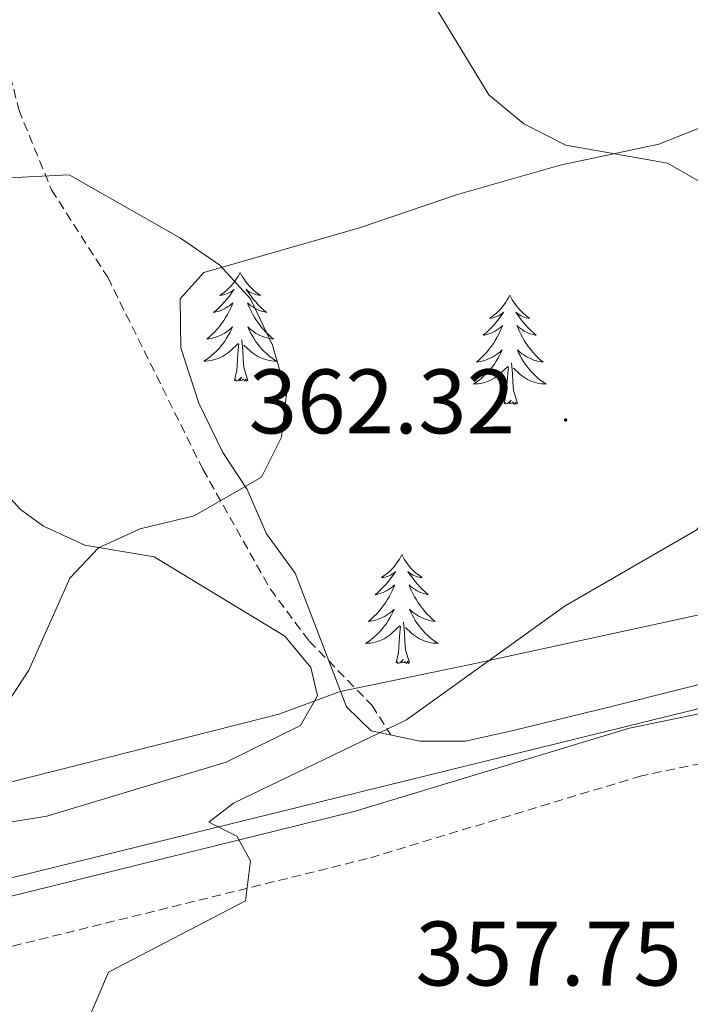
# Model space of a CAD drawing. Units: metres. Extents: x 583143 to 587634, y 4691521 to 4694545.
# Drawn here: x 584759 to 584832, y 4692714 to 4692822 of the extents above; entities that cross this region are included whole.
import ezdxf
from ezdxf.enums import TextEntityAlignment as Align

# ---------------------------------------------------------------- set-up
doc = ezdxf.new("R2010")
doc.units = ezdxf.units.M
doc.header["$MEASUREMENT"] = 0
doc.linetypes.add('TRAZOSX2', pattern=[1.5, 1, -0.5])
for name, color, linetype, lineweight in [('Carátula', 7, 'Continuous', 5), ('Level 1', 19, 'Continuous', 0), ('Level 13', 5, 'Continuous', 0), ('Level 21', 19, 'Continuous', 0), ('Level 35', 92, 'Continuous', 0), ('Level 36', 19, 'Continuous', 40), ('Level 41', 19, 'Continuous', 0), ('Level 44', 19, 'Continuous', 0), ('Level 5', 36, 'Continuous', 0), ('Level 7', 1, 'Continuous', 0)]:
    doc.layers.add(name, color=color, linetype=linetype, lineweight=lineweight)
doc.styles.add('Arial', font='ARIAL.TTF', dxfattribs={"height": 0.2})

# ---------------------------------------------------------------- blocks, each defined once
blk = doc.blocks.new('5PATER')
at = {"layer": 'Carátula', "linetype": 'Continuous', "lineweight": 5}
h = blk.add_hatch(color=250, dxfattribs=at)
edge = h.paths.add_edge_path()
edge.add_ellipse((0, 0), major_axis=(-1.33, -1.34), ratio=0.999422, start_angle=0, end_angle=360)

msp = doc.modelspace()

# ---------------------------------------------------------------- linework, layer by layer
at = {"layer": 'Level 1', "color": 19, "linetype": 'Continuous', "lineweight": 0, "ltscale": 0.5}
msp.add_polyline3d([(584925.4, 4692809.01, 349.23), (584900.18, 4692791.71, 350.13), (584899.54, 4692791.25, 350.15), (584862.55, 4692764.9, 354.4), (584854.71, 4692761.64, 355.17), (584839.5, 4692758.05, 356.5), (584808.06, 4692751.22, 360.06), (584793.98, 4692748.29, 360.9), (584793.58, 4692748.14, 361), (584792.6, 4692747.78, 361.25), (584787.28, 4692745.82, 361.49), (584785.56, 4692745.39, 361.49), (584754.08, 4692737.41, 364.56), (584745.88, 4692732.24, 365.3), (584744.14, 4692731.34, 365.44), (584740.04, 4692729.24, 365.58), (584738.56, 4692728.48, 365.65), (584726.95, 4692722.58, 364.99), (584720.01, 4692718.83, 365.87), (584716.98, 4692717.15, 366.4), (584716.08, 4692716.65, 366.5), (584679.89, 4692696.53, 369.53)], dxfattribs=at)
at = {"layer": 'Level 13', "color": 5, "linetype": 'Continuous', "lineweight": 0, "ltscale": 0.5}
msp.add_polyline3d([(584422.9, 4692738.78, 381.51), (584495.67, 4692745.07, 377.9), (584530.68, 4692746.4, 376.09), (584539.99, 4692745.52, 375.93), (584554.11, 4692742.34, 375.11), (584608.66, 4692727.65, 371.99), (584618.05, 4692726.33, 371.5), (584627.58, 4692725.75, 371.33), (584665.75, 4692727, 369.69), (584695.62, 4692723.49, 366.74), (584725.19, 4692721.79, 364.61), (584733.94, 4692721.99, 363.95), (584853.89, 4692751.49, 353.78), (584862.97, 4692751.99, 352.96), (584868.92, 4692751.2, 352.63), (584884.46, 4692747.31, 351.64), (584888.82, 4692744.62, 350.49), (584920.61, 4692744.78, 347.7)], dxfattribs=at)
at = {"layer": 'Level 21', "color": 19, "linetype": 'TRAZOSX2', "lineweight": 0}
for points in [[(584745.8, 4692854.86, 363.61), (584749.26, 4692843.53, 362.98), (584753.26, 4692830.05, 363.41), (584756.42, 4692821.5, 363.77), (584758.8, 4692811.98, 364.59), (584762.37, 4692803.22, 365.74), (584768.53, 4692793.63, 365.9), (584778.95, 4692772.62, 365.56), (584786.34, 4692759.5, 362.78), (584790.59, 4692753.82, 361.96), (584797.47, 4692746.78, 360.2), (584799.5, 4692743.58, 359.17)], [(585004.89, 4692744.33, 347.21), (584992.16, 4692741.12, 347.15), (584969.38, 4692737.34, 347.93), (584895.67, 4692734.94, 351.48), (584888.98, 4692735.47, 351.61), (584874.74, 4692741.35, 352.79), (584864.96, 4692744.12, 353.45), (584860.19, 4692744.77, 353.71), (584852.66, 4692744.38, 354.24), (584826.97, 4692739.07, 356.73), (584796.95, 4692730, 359.22), (584737.2, 4692715.27, 364.47), (584730.28, 4692714.75, 365.26), (584709.26, 4692715.86, 367.23), (584702.96, 4692716.14, 367.23), (584697.11, 4692715.03, 367.72), (584690.8, 4692711.73, 368.22), (584683.81, 4692704.6, 368.99), (584673.12, 4692690.35, 370.27), (584643.44, 4692642.7, 374.28)]]:
    msp.add_polyline3d(points, dxfattribs=at)
at = {"layer": 'Level 21', "color": 19, "linetype": 'Continuous', "lineweight": 0}
msp.add_polyline3d([(584409.75, 4692733.9, 382.46), (584479.78, 4692741.83, 379.18), (584524.96, 4692744.33, 376.95), (584536.52, 4692744.15, 376.29), (584548.08, 4692742.18, 375.5), (584596.71, 4692728.69, 373.27), (584614.78, 4692724.95, 372.75), (584636.92, 4692723.92, 371.96), (584655, 4692725.34, 370.91), (584666.03, 4692725.09, 370.38), (584680.33, 4692723.27, 369.59), (584703.9, 4692721.51, 367.49), (584730.22, 4692720.11, 365.26), (584736.35, 4692720.58, 364.47), (584795.53, 4692735.17, 359.22), (584825.65, 4692744.27, 356.73), (584851.97, 4692749.71, 354.24), (584860.42, 4692750.14, 353.71), (584866.05, 4692749.38, 353.45), (584876.5, 4692746.42, 352.79), (584890.25, 4692740.74, 351.61), (584895.8, 4692740.3, 351.48), (584968.86, 4692742.68, 347.93)], dxfattribs=at)
at = {"layer": 'Level 35', "color": 92, "linetype": 'Continuous', "lineweight": 0, "ltscale": 0.5}
for points in [[(584779.05, 4692794.17, 365.59), (584796.08, 4692799.05, 363.45), (584806.82, 4692802.68, 363.45), (584818.06, 4692805.89, 361.06), (584828.86, 4692808.21, 360.43), (584835.2, 4692810.73, 357.87)], [(584839.09, 4692750.52, 357.05), (584823.68, 4692746.64, 356.98), (584812.92, 4692744.02, 359.84), (584807.69, 4692742.87, 360.5), (584802.69, 4692742.85, 360.64), (584797.39, 4692744, 361.32), (584794.66, 4692746.61, 361.16), (584789.04, 4692761.26, 363.45), (584785.93, 4692765.55, 364.44), (584783.81, 4692770.42, 364.44), (584781.15, 4692774.47, 365.72), (584778.49, 4692779.85, 366.05), (584776.55, 4692785.92, 366.13), (584776.45, 4692791.27, 365.97), (584779.05, 4692794.17, 365.59)]]:
    msp.add_polyline3d(points, dxfattribs=at)
at = {"layer": 'Level 36', "color": 92, "linetype": 'Continuous', "lineweight": 0}
for points in [[(584783.03, 4692794.17, 0.01), (584782.92, 4692793.95, 0.01), (584782.77, 4692793.68, 0.01), (584782.6, 4692793.41, 0.01), (584782.42, 4692793.15, 0.01), (584782.22, 4692792.91, 0.01), (584782.02, 4692792.67, 0.01), (584781.8, 4692792.44, 0.01), (584781.57, 4692792.23, 0.01), (584781.33, 4692792.02, 0.01), (584781.08, 4692791.83, 0.01), (584780.82, 4692791.65, 0.01), (584781.01, 4692791.68, 0.01), (584781.22, 4692791.71, 0.01), (584781.42, 4692791.77, 0.01), (584781.61, 4692791.84, 0.01), (584781.8, 4692791.92, 0.01), (584781.98, 4692792.02, 0.01), (584782.16, 4692792.13, 0.01), (584782.36, 4692792.33, 0.01), (584782.32, 4692792.26, 0.01), (584782.09, 4692791.91, 0.01), (584781.85, 4692791.58, 0.01), (584781.59, 4692791.25, 0.01), (584781.32, 4692790.94, 0.01), (584781.04, 4692790.63, 0.01), (584780.75, 4692790.34, 0.01), (584780.45, 4692790.05, 0.01), (584780.13, 4692789.78, 0.01), (584780.26, 4692789.81, 0.01), (584780.5, 4692789.87, 0.01), (584780.75, 4692789.94, 0.01), (584780.98, 4692790.03, 0.01), (584781.21, 4692790.13, 0.01), (584781.44, 4692790.25, 0.01), (584781.65, 4692790.38, 0.01), (584781.86, 4692790.52, 0.01), (584782.06, 4692790.68, 0.01), (584782.24, 4692790.85, 0.01), (584782.16, 4692790.63, 0.01), (584782, 4692790.27, 0.01), (584781.83, 4692789.91, 0.01), (584781.64, 4692789.57, 0.01), (584781.44, 4692789.23, 0.01), (584781.23, 4692788.89, 0.01), (584781, 4692788.57, 0.01), (584780.76, 4692788.26, 0.01), (584780.51, 4692787.96, 0.01), (584780.25, 4692787.67, 0.01), (584779.98, 4692787.39, 0.01), (584779.69, 4692787.11, 0.01), (584779.39, 4692786.86, 0.01), (584779.59, 4692786.88, 0.01), (584779.85, 4692786.93, 0.01), (584780.12, 4692786.99, 0.01), (584780.38, 4692787.07, 0.01), (584780.63, 4692787.17, 0.01), (584780.88, 4692787.27, 0.01), (584781.12, 4692787.4, 0.01), (584781.35, 4692787.53, 0.01), (584781.58, 4692787.68, 0.01), (584781.8, 4692787.85, 0.01), (584782, 4692788.02, 0.01), (584782.2, 4692788.21, 0.01), (584782.06, 4692787.89, 0.01)], [(584783.03, 4692794.17, 0.01), (584783.14, 4692793.95, 0.01), (584783.3, 4692793.68, 0.01), (584783.47, 4692793.41, 0.01), (584783.65, 4692793.15, 0.01), (584783.84, 4692792.91, 0.01), (584784.05, 4692792.67, 0.01), (584784.27, 4692792.44, 0.01), (584784.5, 4692792.23, 0.01), (584784.74, 4692792.02, 0.01), (584784.99, 4692791.83, 0.01), (584785.25, 4692791.65, 0.01), (584785.05, 4692791.68, 0.01), (584784.85, 4692791.71, 0.01), (584784.65, 4692791.77, 0.01), (584784.45, 4692791.84, 0.01), (584784.26, 4692791.92, 0.01), (584784.08, 4692792.02, 0.01), (584783.91, 4692792.13, 0.01), (584783.7, 4692792.33, 0.01), (584783.74, 4692792.26, 0.01), (584783.98, 4692791.91, 0.01), (584784.22, 4692791.58, 0.01), (584784.47, 4692791.25, 0.01), (584784.74, 4692790.94, 0.01), (584785.02, 4692790.63, 0.01), (584785.31, 4692790.34, 0.01), (584785.62, 4692790.05, 0.01), (584785.93, 4692789.78, 0.01), (584785.81, 4692789.81, 0.01), (584785.56, 4692789.87, 0.01), (584785.32, 4692789.94, 0.01), (584785.08, 4692790.03, 0.01), (584784.85, 4692790.13, 0.01), (584784.63, 4692790.25, 0.01), (584784.41, 4692790.38, 0.01), (584784.2, 4692790.52, 0.01), (584784.01, 4692790.68, 0.01), (584783.82, 4692790.85, 0.01), (584783.91, 4692790.63, 0.01), (584784.06, 4692790.27, 0.01), (584784.24, 4692789.91, 0.01), (584784.42, 4692789.57, 0.01), (584784.62, 4692789.23, 0.01), (584784.83, 4692788.89, 0.01), (584785.06, 4692788.57, 0.01), (584785.3, 4692788.26, 0.01), (584785.55, 4692787.96, 0.01), (584785.81, 4692787.67, 0.01), (584786.09, 4692787.39, 0.01), (584786.38, 4692787.11, 0.01), (584786.67, 4692786.86, 0.01), (584786.48, 4692786.88, 0.01), (584786.21, 4692786.93, 0.01), (584785.95, 4692786.99, 0.01), (584785.69, 4692787.07, 0.01), (584785.43, 4692787.17, 0.01), (584785.18, 4692787.27, 0.01), (584784.94, 4692787.4, 0.01), (584784.71, 4692787.53, 0.01), (584784.48, 4692787.68, 0.01), (584784.27, 4692787.85, 0.01), (584784.06, 4692788.02, 0.01), (584783.87, 4692788.21, 0.01), (584784.01, 4692787.89, 0.01)], [(584812.55, 4692791.66, 0.01), (584812.44, 4692791.44, 0.01), (584812.28, 4692791.17, 0.01), (584812.11, 4692790.9, 0.01), (584811.93, 4692790.65, 0.01), (584811.74, 4692790.4, 0.01), (584811.53, 4692790.16, 0.01), (584811.31, 4692789.93, 0.01), (584811.08, 4692789.72, 0.01), (584810.84, 4692789.51, 0.01), (584810.59, 4692789.32, 0.01), (584810.33, 4692789.15, 0.01), (584810.53, 4692789.17, 0.01), (584810.73, 4692789.21, 0.01), (584810.93, 4692789.26, 0.01), (584811.13, 4692789.33, 0.01), (584811.32, 4692789.41, 0.01), (584811.5, 4692789.51, 0.01), (584811.67, 4692789.63, 0.01), (584811.88, 4692789.82, 0.01), (584811.83, 4692789.75, 0.01), (584811.6, 4692789.41, 0.01), (584811.36, 4692789.07, 0.01), (584811.1, 4692788.75, 0.01), (584810.84, 4692788.43, 0.01), (584810.56, 4692788.12, 0.01), (584810.26, 4692787.83, 0.01), (584809.96, 4692787.55, 0.01), (584809.65, 4692787.28, 0.01), (584809.77, 4692787.3, 0.01), (584810.02, 4692787.36, 0.01), (584810.26, 4692787.43, 0.01), (584810.5, 4692787.52, 0.01), (584810.73, 4692787.62, 0.01), (584810.95, 4692787.74, 0.01), (584811.17, 4692787.87, 0.01), (584811.37, 4692788.01, 0.01), (584811.57, 4692788.17, 0.01), (584811.76, 4692788.34, 0.01), (584811.67, 4692788.12, 0.01), (584811.51, 4692787.76, 0.01), (584811.34, 4692787.41, 0.01), (584811.16, 4692787.06, 0.01), (584810.96, 4692786.72, 0.01), (584810.75, 4692786.39, 0.01), (584810.52, 4692786.07, 0.01), (584810.28, 4692785.75, 0.01), (584810.03, 4692785.45, 0.01), (584809.76, 4692785.16, 0.01), (584809.49, 4692784.88, 0.01), (584809.2, 4692784.61, 0.01), (584808.91, 4692784.35, 0.01), (584809.1, 4692784.37, 0.01), (584809.37, 4692784.42, 0.01), (584809.63, 4692784.48, 0.01), (584809.89, 4692784.56, 0.01), (584810.15, 4692784.66, 0.01), (584810.39, 4692784.77, 0.01), (584810.64, 4692784.89, 0.01), (584810.87, 4692785.03, 0.01), (584811.09, 4692785.18, 0.01), (584811.31, 4692785.34, 0.01), (584811.52, 4692785.52, 0.01), (584811.71, 4692785.7, 0.01), (584811.57, 4692785.38, 0.01)], [(584812.55, 4692791.66, 0.01), (584812.66, 4692791.44, 0.01), (584812.81, 4692791.17, 0.01), (584812.98, 4692790.9, 0.01), (584813.16, 4692790.65, 0.01), (584813.36, 4692790.4, 0.01), (584813.56, 4692790.16, 0.01), (584813.78, 4692789.93, 0.01), (584814.01, 4692789.72, 0.01), (584814.25, 4692789.51, 0.01), (584814.5, 4692789.32, 0.01), (584814.76, 4692789.14, 0.01), (584814.56, 4692789.17, 0.01), (584814.36, 4692789.21, 0.01), (584814.16, 4692789.26, 0.01), (584813.97, 4692789.33, 0.01), (584813.78, 4692789.41, 0.01), (584813.6, 4692789.51, 0.01), (584813.42, 4692789.63, 0.01), (584813.22, 4692789.82, 0.01), (584813.26, 4692789.75, 0.01), (584813.49, 4692789.41, 0.01), (584813.73, 4692789.07, 0.01), (584813.99, 4692788.75, 0.01), (584814.26, 4692788.43, 0.01), (584814.54, 4692788.12, 0.01), (584814.83, 4692787.83, 0.01), (584815.13, 4692787.55, 0.01), (584815.44, 4692787.28, 0.01), (584815.32, 4692787.3, 0.01), (584815.08, 4692787.36, 0.01), (584814.83, 4692787.43, 0.01), (584814.6, 4692787.52, 0.01), (584814.37, 4692787.62, 0.01), (584814.14, 4692787.74, 0.01), (584813.93, 4692787.87, 0.01), (584813.72, 4692788.01, 0.01), (584813.52, 4692788.17, 0.01), (584813.34, 4692788.34, 0.01), (584813.42, 4692788.12, 0.01), (584813.58, 4692787.76, 0.01), (584813.75, 4692787.41, 0.01), (584813.94, 4692787.06, 0.01), (584814.14, 4692786.72, 0.01), (584814.35, 4692786.39, 0.01), (584814.58, 4692786.07, 0.01), (584814.81, 4692785.75, 0.01), (584815.06, 4692785.45, 0.01), (584815.33, 4692785.16, 0.01), (584815.6, 4692784.88, 0.01), (584815.89, 4692784.61, 0.01), (584816.19, 4692784.35, 0.01), (584815.99, 4692784.37, 0.01), (584815.72, 4692784.42, 0.01), (584815.46, 4692784.48, 0.01), (584815.2, 4692784.56, 0.01), (584814.95, 4692784.66, 0.01), (584814.7, 4692784.77, 0.01), (584814.46, 4692784.89, 0.01), (584814.22, 4692785.03, 0.01), (584814, 4692785.18, 0.01), (584813.78, 4692785.34, 0.01), (584813.58, 4692785.52, 0.01), (584813.38, 4692785.7, 0.01), (584813.52, 4692785.38, 0.01)], [(584782.06, 4692787.89, 0.01), (584781.9, 4692787.56, 0.01), (584781.73, 4692787.25, 0.01), (584781.55, 4692786.95, 0.01), (584781.35, 4692786.65, 0.01), (584781.14, 4692786.36, 0.01), (584780.92, 4692786.08, 0.01), (584780.68, 4692785.81, 0.01), (584780.44, 4692785.56, 0.01), (584780.18, 4692785.31, 0.01), (584779.91, 4692785.08, 0.01), (584779.63, 4692784.85, 0.01), (584779.34, 4692784.65, 0.01), (584779.05, 4692784.45, 0.01), (584779.32, 4692784.46, 0.01), (584779.58, 4692784.49, 0.01), (584779.84, 4692784.53, 0.01), (584780.1, 4692784.59, 0.01), (584780.36, 4692784.66, 0.01), (584780.61, 4692784.75, 0.01), (584780.85, 4692784.85, 0.01), (584781.09, 4692784.97, 0.01), (584781.32, 4692785.1, 0.01), (584781.54, 4692785.24, 0.01), (584781.75, 4692785.4, 0.01), (584781.96, 4692785.57, 0.01), (584782.8, 4692786.37, 0.01)], [(584784.01, 4692787.89, 0.01), (584784.16, 4692787.56, 0.01), (584784.33, 4692787.25, 0.01), (584784.52, 4692786.95, 0.01), (584784.71, 4692786.65, 0.01), (584784.92, 4692786.36, 0.01), (584785.15, 4692786.08, 0.01), (584785.38, 4692785.81, 0.01), (584785.63, 4692785.56, 0.01), (584785.88, 4692785.31, 0.01), (584786.15, 4692785.08, 0.01), (584786.43, 4692784.85, 0.01), (584786.72, 4692784.65, 0.01), (584787.01, 4692784.45, 0.01), (584786.75, 4692784.46, 0.01), (584786.48, 4692784.49, 0.01), (584786.22, 4692784.53, 0.01), (584785.96, 4692784.59, 0.01), (584785.71, 4692784.66, 0.01), (584785.46, 4692784.75, 0.01), (584785.21, 4692784.85, 0.01), (584784.98, 4692784.97, 0.01), (584784.75, 4692785.1, 0.01), (584784.52, 4692785.24, 0.01), (584784.31, 4692785.4, 0.01), (584784.11, 4692785.57, 0.01), (584783.45, 4692786.19, 0.01)], [(584783.88, 4692782.32, 0.01), (584783.45, 4692783.76, 0.01), (584783.36, 4692784.66, 0.01), (584783.32, 4692785.61, 0.01), (584783.22, 4692786.78, 0.01)], [(584782.41, 4692782.32, 0.01), (584782.66, 4692783.44, 0.01), (584782.77, 4692785.18, 0.01), (584782.82, 4692785.61, 0.01), (584782.88, 4692786.33, 0.01)], [(584811.57, 4692785.38, 0.01), (584811.42, 4692785.06, 0.01), (584811.25, 4692784.74, 0.01), (584811.06, 4692784.44, 0.01), (584810.87, 4692784.14, 0.01), (584810.66, 4692783.85, 0.01), (584810.43, 4692783.57, 0.01), (584810.2, 4692783.31, 0.01), (584809.95, 4692783.05, 0.01), (584809.69, 4692782.8, 0.01), (584809.42, 4692782.57, 0.01), (584809.15, 4692782.35, 0.01), (584808.86, 4692782.14, 0.01), (584808.57, 4692781.95, 0.01), (584808.83, 4692781.96, 0.01), (584809.1, 4692781.98, 0.01), (584809.36, 4692782.02, 0.01), (584809.62, 4692782.08, 0.01), (584809.87, 4692782.15, 0.01), (584810.12, 4692782.24, 0.01), (584810.36, 4692782.34, 0.01), (584810.6, 4692782.46, 0.01), (584810.83, 4692782.59, 0.01), (584811.06, 4692782.73, 0.01), (584811.27, 4692782.89, 0.01), (584811.47, 4692783.06, 0.01), (584812.32, 4692783.86, 0.01)], [(584813.52, 4692785.38, 0.01), (584813.68, 4692785.06, 0.01), (584813.85, 4692784.74, 0.01), (584814.03, 4692784.44, 0.01), (584814.23, 4692784.14, 0.01), (584814.44, 4692783.85, 0.01), (584814.66, 4692783.57, 0.01), (584814.9, 4692783.31, 0.01), (584815.14, 4692783.05, 0.01), (584815.4, 4692782.8, 0.01), (584815.67, 4692782.57, 0.01), (584815.95, 4692782.35, 0.01), (584816.24, 4692782.14, 0.01), (584816.53, 4692781.95, 0.01), (584816.26, 4692781.96, 0.01), (584816, 4692781.98, 0.01), (584815.74, 4692782.02, 0.01), (584815.48, 4692782.08, 0.01), (584815.22, 4692782.15, 0.01), (584814.97, 4692782.24, 0.01), (584814.73, 4692782.34, 0.01), (584814.49, 4692782.46, 0.01), (584814.26, 4692782.59, 0.01), (584814.04, 4692782.73, 0.01), (584813.83, 4692782.89, 0.01), (584813.62, 4692783.06, 0.01), (584812.96, 4692783.68, 0.01)], [(584811.93, 4692779.81, 0.01), (584812.17, 4692780.93, 0.01), (584812.29, 4692782.67, 0.01), (584812.33, 4692783.1, 0.01), (584812.4, 4692783.83, 0.01)], [(584813.4, 4692779.81, 0.01), (584812.97, 4692781.25, 0.01), (584812.88, 4692782.15, 0.01), (584812.83, 4692783.1, 0.01), (584812.73, 4692784.27, 0.01)], [(584783.88, 4692782.32, 0.01), (584783.71, 4692782.25, 0.01), (584783.69, 4692782.49, 0.01), (584783.5, 4692782.27, 0.01), (584783.38, 4692782.47, 0.01), (584783.26, 4692782.36, 0.01), (584782.99, 4692782.31, 0.01), (584783.18, 4692782.7, 0.01), (584782.8, 4692782.32, 0.01), (584782.61, 4692782.27, 0.01), (584782.57, 4692782.43, 0.01), (584782.41, 4692782.32, 0.01)], [(584813.4, 4692779.81, 0.01), (584813.22, 4692779.74, 0.01), (584813.2, 4692779.98, 0.01), (584813.02, 4692779.76, 0.01), (584812.89, 4692779.96, 0.01), (584812.77, 4692779.85, 0.01), (584812.5, 4692779.8, 0.01), (584812.7, 4692780.19, 0.01), (584812.31, 4692779.81, 0.01), (584812.13, 4692779.76, 0.01), (584812.08, 4692779.92, 0.01), (584811.93, 4692779.81, 0.01)], [(584658.77, 4692772.56, 377.4), (584687.43, 4692759.32, 375.2), (584693.29, 4692755.51, 374.45), (584720.95, 4692732.89, 369.86), (584725.56, 4692731.39, 368.69), (584742.33, 4692731.47, 365.75), (584761.88, 4692734.65, 363.03), (584781.5, 4692740.55, 361.49), (584789.63, 4692744.58, 361.49), (584791.51, 4692747.83, 361.49), (584790.76, 4692750.93, 361.49), (584787.91, 4692754.36, 361.49), (584773.61, 4692763.02, 363.78), (584766.01, 4692764.33, 364.93), (584761.52, 4692766.4, 365.73), (584758.99, 4692768.23, 366.25), (584751.3, 4692776.69, 368.71)], [(584800.73, 4692763.28, 0.01), (584800.62, 4692763.06, 0.01), (584800.46, 4692762.78, 0.01), (584800.3, 4692762.52, 0.01), (584800.11, 4692762.26, 0.01), (584799.92, 4692762.01, 0.01), (584799.71, 4692761.77, 0.01), (584799.49, 4692761.55, 0.01), (584799.26, 4692761.33, 0.01), (584799.02, 4692761.13, 0.01), (584798.77, 4692760.94, 0.01), (584798.51, 4692760.76, 0.01), (584798.71, 4692760.78, 0.01), (584798.92, 4692760.82, 0.01), (584799.11, 4692760.88, 0.01), (584799.31, 4692760.95, 0.01), (584799.5, 4692761.03, 0.01), (584799.68, 4692761.13, 0.01), (584799.85, 4692761.24, 0.01), (584800.06, 4692761.43, 0.01), (584800.02, 4692761.37, 0.01), (584799.79, 4692761.02, 0.01), (584799.54, 4692760.69, 0.01), (584799.29, 4692760.36, 0.01), (584799.02, 4692760.04, 0.01), (584798.74, 4692759.74, 0.01), (584798.45, 4692759.45, 0.01), (584798.14, 4692759.16, 0.01), (584797.83, 4692758.89, 0.01), (584797.96, 4692758.91, 0.01), (584798.2, 4692758.97, 0.01), (584798.44, 4692759.05, 0.01), (584798.68, 4692759.13, 0.01), (584798.91, 4692759.24, 0.01), (584799.13, 4692759.35, 0.01), (584799.35, 4692759.49, 0.01), (584799.56, 4692759.63, 0.01), (584799.75, 4692759.79, 0.01), (584799.94, 4692759.96, 0.01), (584799.85, 4692759.73, 0.01), (584799.7, 4692759.37, 0.01), (584799.53, 4692759.02, 0.01), (584799.34, 4692758.67, 0.01), (584799.14, 4692758.33, 0.01), (584798.93, 4692758, 0.01), (584798.7, 4692757.68, 0.01), (584798.46, 4692757.37, 0.01), (584798.21, 4692757.07, 0.01), (584797.95, 4692756.77, 0.01), (584797.67, 4692756.49, 0.01), (584797.39, 4692756.22, 0.01), (584797.09, 4692755.96, 0.01), (584797.28, 4692755.99, 0.01), (584797.55, 4692756.04, 0.01), (584797.82, 4692756.1, 0.01), (584798.07, 4692756.18, 0.01), (584798.33, 4692756.27, 0.01), (584798.58, 4692756.38, 0.01), (584798.82, 4692756.5, 0.01), (584799.05, 4692756.64, 0.01), (584799.28, 4692756.79, 0.01), (584799.49, 4692756.95, 0.01), (584799.7, 4692757.13, 0.01), (584799.89, 4692757.32, 0.01), (584799.75, 4692756.99, 0.01)], [(584800.73, 4692763.28, 0.01), (584800.84, 4692763.06, 0.01), (584801, 4692762.78, 0.01), (584801.16, 4692762.52, 0.01), (584801.35, 4692762.26, 0.01), (584801.54, 4692762.01, 0.01), (584801.75, 4692761.77, 0.01), (584801.97, 4692761.55, 0.01), (584802.2, 4692761.33, 0.01), (584802.44, 4692761.13, 0.01), (584802.69, 4692760.94, 0.01), (584802.95, 4692760.76, 0.01), (584802.75, 4692760.78, 0.01), (584802.54, 4692760.82, 0.01), (584802.35, 4692760.88, 0.01), (584802.15, 4692760.95, 0.01), (584801.96, 4692761.03, 0.01), (584801.78, 4692761.13, 0.01), (584801.61, 4692761.24, 0.01), (584801.4, 4692761.43, 0.01), (584801.44, 4692761.37, 0.01), (584801.67, 4692761.02, 0.01), (584801.92, 4692760.69, 0.01), (584802.17, 4692760.36, 0.01), (584802.44, 4692760.04, 0.01), (584802.72, 4692759.74, 0.01), (584803.01, 4692759.45, 0.01), (584803.32, 4692759.16, 0.01), (584803.63, 4692758.89, 0.01), (584803.5, 4692758.91, 0.01), (584803.26, 4692758.97, 0.01), (584803.02, 4692759.05, 0.01), (584802.78, 4692759.13, 0.01), (584802.55, 4692759.24, 0.01), (584802.33, 4692759.35, 0.01), (584802.11, 4692759.49, 0.01), (584801.9, 4692759.63, 0.01), (584801.71, 4692759.79, 0.01), (584801.52, 4692759.96, 0.01), (584801.61, 4692759.73, 0.01), (584801.76, 4692759.37, 0.01), (584801.93, 4692759.02, 0.01), (584802.12, 4692758.67, 0.01), (584802.32, 4692758.33, 0.01), (584802.53, 4692758, 0.01), (584802.76, 4692757.68, 0.01), (584803, 4692757.37, 0.01), (584803.25, 4692757.07, 0.01), (584803.51, 4692756.77, 0.01), (584803.79, 4692756.49, 0.01), (584804.07, 4692756.22, 0.01), (584804.37, 4692755.96, 0.01), (584804.18, 4692755.99, 0.01), (584803.91, 4692756.04, 0.01), (584803.64, 4692756.1, 0.01), (584803.39, 4692756.18, 0.01), (584803.13, 4692756.27, 0.01), (584802.88, 4692756.38, 0.01), (584802.64, 4692756.5, 0.01), (584802.41, 4692756.64, 0.01), (584802.18, 4692756.79, 0.01), (584801.97, 4692756.95, 0.01), (584801.76, 4692757.13, 0.01), (584801.57, 4692757.32, 0.01), (584801.71, 4692756.99, 0.01)], [(584799.75, 4692756.99, 0.01), (584799.6, 4692756.67, 0.01), (584799.43, 4692756.36, 0.01), (584799.25, 4692756.05, 0.01), (584799.05, 4692755.75, 0.01), (584798.84, 4692755.47, 0.01), (584798.62, 4692755.19, 0.01), (584798.38, 4692754.92, 0.01), (584798.13, 4692754.66, 0.01), (584797.88, 4692754.42, 0.01), (584797.61, 4692754.18, 0.01), (584797.33, 4692753.96, 0.01), (584797.04, 4692753.75, 0.01), (584796.75, 4692753.56, 0.01), (584797.01, 4692753.57, 0.01), (584797.28, 4692753.6, 0.01), (584797.54, 4692753.64, 0.01), (584797.8, 4692753.69, 0.01), (584798.05, 4692753.77, 0.01), (584798.3, 4692753.85, 0.01), (584798.55, 4692753.96, 0.01), (584798.78, 4692754.07, 0.01), (584799.02, 4692754.2, 0.01), (584799.24, 4692754.35, 0.01), (584799.45, 4692754.51, 0.01), (584799.65, 4692754.68, 0.01), (584800.5, 4692755.47, 0.01)], [(584801.71, 4692756.99, 0.01), (584801.86, 4692756.67, 0.01), (584802.03, 4692756.36, 0.01), (584802.21, 4692756.05, 0.01), (584802.41, 4692755.75, 0.01), (584802.62, 4692755.47, 0.01), (584802.84, 4692755.19, 0.01), (584803.08, 4692754.92, 0.01), (584803.32, 4692754.66, 0.01), (584803.58, 4692754.42, 0.01), (584803.85, 4692754.18, 0.01), (584804.13, 4692753.96, 0.01), (584804.42, 4692753.75, 0.01), (584804.71, 4692753.56, 0.01), (584804.44, 4692753.57, 0.01), (584804.18, 4692753.6, 0.01), (584803.92, 4692753.64, 0.01), (584803.66, 4692753.69, 0.01), (584803.4, 4692753.77, 0.01), (584803.16, 4692753.85, 0.01), (584802.91, 4692753.96, 0.01), (584802.67, 4692754.07, 0.01), (584802.44, 4692754.2, 0.01), (584802.22, 4692754.35, 0.01), (584802.01, 4692754.51, 0.01), (584801.8, 4692754.68, 0.01), (584801.15, 4692755.3, 0.01)], [(584800.11, 4692751.43, 0.01), (584800.36, 4692752.54, 0.01), (584800.47, 4692754.29, 0.01), (584800.52, 4692754.72, 0.01), (584800.58, 4692755.44, 0.01)], [(584801.58, 4692751.43, 0.01), (584801.15, 4692752.87, 0.01), (584801.06, 4692753.77, 0.01), (584801.01, 4692754.72, 0.01), (584800.91, 4692755.88, 0.01)], [(584801.58, 4692751.43, 0.01), (584801.41, 4692751.36, 0.01), (584801.39, 4692751.6, 0.01), (584801.2, 4692751.37, 0.01), (584801.08, 4692751.58, 0.01), (584800.96, 4692751.47, 0.01), (584800.68, 4692751.42, 0.01), (584800.88, 4692751.81, 0.01), (584800.5, 4692751.43, 0.01), (584800.31, 4692751.37, 0.01), (584800.27, 4692751.54, 0.01), (584800.11, 4692751.43, 0.01)]]:
    msp.add_polyline3d(points, dxfattribs=at)
at = {"layer": 'Level 5', "color": 36, "linetype": 'Continuous', "lineweight": 0}
for points in [[(584804.25, 4692823.48, 360.01), (584810.24, 4692813.59, 360.01), (584814.09, 4692810.41, 360.01), (584818.7, 4692808.09, 360.01), (584829.82, 4692806.11, 360.01), (584834.07, 4692803.69, 360.01), (584837.88, 4692799.84, 360.01), (584840.06, 4692795.31, 360.01), (584839.17, 4692774.37, 360.01), (584836.84, 4692770.17, 360.01), (584832.97, 4692765.97, 360.01), (584818.63, 4692757.66, 360.01), (584801.23, 4692745.18, 360.01), (584782.32, 4692736.09, 360.01), (584779.6, 4692734.01, 360.01), (584782.66, 4692732.45, 360.01), (584784.17, 4692729.77, 360.01)], [(584753.99, 4692804.34, 365.01), (584764.32, 4692804.83, 365.01), (584776.49, 4692797.92, 365.01), (584780.79, 4692794.95, 365.01), (584784.17, 4692791.27, 365.01), (584786.57, 4692786.21, 365.01), (584788.12, 4692780.88, 365.01), (584787.57, 4692776.13, 365.01), (584785.36, 4692771.74, 365.01), (584777.98, 4692767.53, 365.01), (584772.08, 4692766.09, 365.01), (584767.54, 4692764.01, 365.01), (584764.39, 4692760.7, 365.01), (584759.89, 4692750.63, 365.01), (584747.68, 4692731.98, 365.01)], [(584784.17, 4692729.77, 360.01), (584783.6, 4692725.37, 360.01), (584768.6, 4692717.58, 360.01), (584765.23, 4692709.64, 360.01), (584764.21, 4692704.23, 360.01), (584764.11, 4692699.11, 360.01), (584765.75, 4692695.56, 360.01), (584773.62, 4692691.85, 360.01), (584811.82, 4692688.48, 360.01), (584843.53, 4692682.43, 360.01), (584854.05, 4692679.35, 360.01), (584870.23, 4692676.16, 360.01), (584875.41, 4692674.12, 360.01), (584881.3, 4692666.87, 360.01), (584893.32, 4692656.76, 360.01), (584922.48, 4692641.08, 360.01)]]:
    msp.add_polyline3d(points, dxfattribs=at)

# ---------------------------------------------------------------- block references
at = {"layer": 'Level 7', "color": 19, "linetype": 'Continuous', "lineweight": 0, "xscale": 0.09999983015004542, "yscale": 0.09999983015004542}
msp.add_blockref('5PATER', (584818.66, 4692778.02, 362.32), dxfattribs=at)

# ---------------------------------------------------------------- texts
at = {"layer": 'Level 41', "color": 19, "linetype": 'Continuous', "lineweight": 0, "style": 'Arial'}
for s, p in [('362.32', (584783.97, 4692774.36, 362.32)), ('357.75', (584802.22, 4692713.93, 357.76))]:
    msp.add_text(s, height=7, dxfattribs=at).set_placement(p, align=Align.BOTTOM_LEFT)
at = {"layer": 'Level 44', "color": 19, "linetype": 'Continuous', "lineweight": 0, "style": 'Arial'}
msp.add_text('Gasoducto - Enagas', height=8.9999, rotation=54.6325, dxfattribs=at).set_placement((584816.54, 4692656.22, 373.61), align=Align.BOTTOM_LEFT)

doc.saveas('drawing.dxf')
